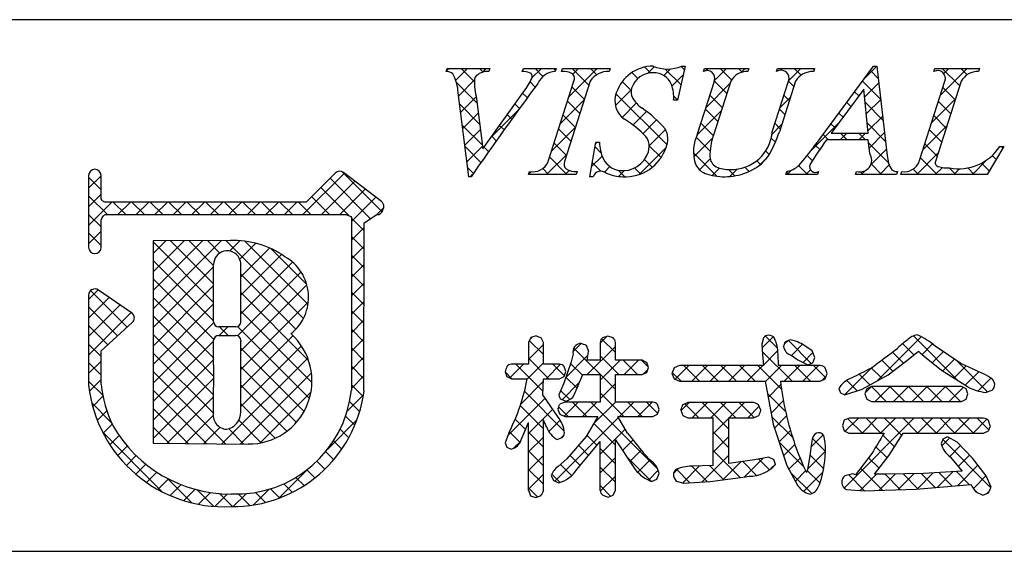
# Model space of a CAD drawing. Extents: x 290 to 570, y 1 to 193.
# Drawn here: x 487 to 510, y 1 to 14 of the extents above; entities that cross this region are included whole.
import ezdxf

# ---------------------------------------------------------------- set-up
doc = ezdxf.new("R2010")
doc.units = 0
doc.header["$MEASUREMENT"] = 0
doc.layers.add('枠文字', color=4, linetype='CONTINUOUS')
doc.layers.add('枠横ライン', color=9, linetype='CONTINUOUS')

msp = doc.modelspace()

# ---------------------------------------------------------------- linework, layer by layer
at = {"layer": '枠文字'}
for p, q in [((497.05, 12.9), (497.073, 12.973)), ((497.073, 12.973), (498.09, 12.973)), ((498.09, 12.973), (498.066, 12.9)), ((498.869, 12.9), (498.893, 12.973)), ((498.893, 12.973), (499.676, 12.973)), ((499.676, 12.973), (499.653, 12.9)), ((499.802, 12.9), (499.825, 12.973)), ((499.825, 12.973), (500.964, 12.973)), ((500.964, 12.973), (500.941, 12.9)), ((502.755, 13.026), (502.578, 12.212)), ((502.674, 13.026), (502.755, 13.026)), ((503.192, 12.9), (503.215, 12.973)), ((503.215, 12.973), (504.278, 12.973)), ((504.278, 12.973), (504.254, 12.9)), ((504.939, 12.9), (504.962, 12.973)), ((504.962, 12.973), (505.849, 12.973)), ((505.849, 12.973), (505.826, 12.9)), ((505.892, 11.184), (507.258, 13.026)), ((507.258, 13.026), (507.334, 13.026)), ((507.334, 13.026), (507.583, 10.889)), ((508.697, 12.9), (508.72, 12.973)), ((508.72, 12.973), (509.783, 12.973)), ((509.783, 12.973), (509.759, 12.9)), ((499.488, 10.748), (500.102, 12.667)), ((500.492, 12.667), (499.878, 10.748)), ((503.051, 11.409), (503.454, 12.667)), ((503.844, 12.667), (503.432, 11.383)), ((504.838, 11.463), (505.224, 12.667)), ((505.392, 12.667), (505.006, 11.463)), ((507.02, 12.476), (506.244, 11.425)), ((507.127, 11.425), (507.02, 12.476)), ((508.344, 10.748), (508.959, 12.667)), ((509.348, 12.667), (508.734, 10.748)), ((497.595, 10.389), (497.332, 12.457)), ((497.766, 12.307), (497.924, 11.057)), ((497.924, 11.057), (498.902, 12.419)), ((502.578, 12.212), (502.483, 12.212)), ((506.244, 11.425), (507.127, 11.425)), ((500.477, 10.389), (500.625, 11.211)), ((500.625, 11.211), (500.713, 11.211)), ((507.13, 11.268), (506.129, 11.268)), ((507.164, 10.943), (507.13, 11.268)), ((510.363, 11.108), (509.967, 10.443)), ((510.267, 11.108), (510.363, 11.108)), ((488.512, 10.418), (488.512, 9.788)), ((488.812, 9.862), (488.812, 10.418)), ((494.403, 10.477), (493.705, 9.785)), ((495.503, 9.796), (494.6, 10.489)), ((497.645, 10.389), (497.595, 10.389)), ((499.015, 10.443), (499.038, 10.515)), ((500.154, 10.443), (499.015, 10.443)), ((500.177, 10.515), (500.154, 10.443)), ((500.561, 10.389), (500.477, 10.389)), ((505.161, 10.443), (505.184, 10.515)), ((505.918, 10.443), (505.161, 10.443)), ((505.941, 10.515), (505.918, 10.443)), ((506.828, 10.443), (506.851, 10.515)), ((507.802, 10.443), (506.828, 10.443)), ((507.826, 10.515), (507.802, 10.443)), ((507.91, 10.443), (507.933, 10.515)), ((509.967, 10.443), (507.91, 10.443)), ((488.512, 9.788), (488.512, 9.634)), ((488.839, 9.823), (488.812, 9.862)), ((493.705, 9.785), (488.91, 9.785)), ((495.561, 9.671), (495.561, 9.676)), ((488.512, 9.634), (488.512, 8.705)), ((488.861, 9.454), (488.914, 9.484)), ((488.914, 9.484), (493.767, 9.484)), ((493.767, 9.484), (494.655, 9.484)), ((494.655, 9.484), (494.772, 9.436)), ((494.772, 9.436), (494.788, 9.412)), ((494.788, 9.412), (494.788, 9.367)), ((495.089, 9.285), (495.393, 9.485)), ((495.539, 9.586), (495.541, 9.601)), ((488.812, 8.705), (488.812, 9.36)), ((494.788, 9.367), (494.788, 5.295)), ((495.088, 5.279), (495.089, 9.285)), ((491.898, 8.865), (490.053, 8.863)), ((490.053, 8.863), (490.053, 4.028)), ((488.512, 7.561), (488.512, 5.415)), ((489.539, 7.144), (488.747, 7.685)), ((488.812, 6.231), (489.555, 6.909)), ((489.605, 7.02), (489.604, 7.03)), ((492.026, 6.808), (491.618, 6.808)), ((491.618, 6.603), (492.026, 6.603)), ((499.197, 6.594), (499.07, 6.551)), ((500.911, 6.586), (500.787, 6.544)), ((501.035, 6.544), (500.911, 6.586)), ((492.146, 6.483), (492.146, 6.455)), ((499.07, 6.551), (499.015, 6.435)), ((499.015, 6.435), (499.015, 5.916)), ((499.372, 6.435), (499.318, 6.546)), ((499.372, 5.916), (499.372, 6.435)), ((500.453, 6.221), (500.4, 6.36)), ((500.729, 6.435), (500.729, 6.009)), ((501.091, 6.009), (501.091, 6.435)), ((504.625, 6.546), (504.586, 6.392)), ((504.586, 6.392), (504.604, 6.148)), ((505.262, 6.499), (505.148, 6.453)), ((505.394, 6.467), (505.262, 6.499)), ((505.791, 6.233), (505.569, 6.387)), ((509.337, 5.934), (508.727, 6.349)), ((488.811, 5.432), (488.812, 6.231)), ((500.08, 6.163), (500.036, 5.97)), ((504.604, 6.148), (504.625, 5.884)), ((504.975, 6.159), (504.975, 6.159)), ((504.989, 5.884), (504.975, 6.159)), ((505.28, 6.133), (505.288, 6.129)), ((505.288, 6.129), (505.446, 6.02)), ((505.856, 6.076), (505.791, 6.233)), ((508.082, 6.029), (508.325, 6.226)), ((499.015, 5.916), (498.611, 5.916)), ((499.755, 5.916), (499.372, 5.916)), ((500.036, 5.97), (499.858, 5.466)), ((500.729, 6.009), (500.417, 6.009)), ((501.728, 6.009), (501.091, 6.009)), ((501.883, 5.837), (501.84, 5.954)), ((502.625, 5.884), (502.495, 5.829)), ((504.625, 5.884), (502.625, 5.884)), ((505.98, 5.884), (504.989, 5.884)), ((505.446, 6.02), (505.686, 5.902)), ((505.686, 5.902), (505.808, 5.95)), ((505.808, 5.95), (505.856, 6.076)), ((507.603, 5.663), (508.082, 6.029)), ((508.514, 6.071), (508.879, 5.775)), ((509.823, 5.711), (509.337, 5.934)), ((498.456, 5.736), (498.498, 5.619)), ((499.864, 5.626), (499.906, 5.74)), ((499.906, 5.74), (499.866, 5.862)), ((500.11, 5.187), (500.313, 5.667)), ((500.313, 5.667), (500.729, 5.667)), ((500.729, 5.667), (500.729, 5.01)), ((501.091, 5.667), (501.728, 5.667)), ((501.091, 5.01), (501.091, 5.667)), ((501.728, 5.667), (501.842, 5.718)), ((501.842, 5.718), (501.883, 5.837)), ((502.495, 5.829), (502.441, 5.698)), ((502.441, 5.698), (502.495, 5.565)), ((506.099, 5.568), (506.146, 5.698)), ((506.146, 5.698), (506.101, 5.826)), ((506.983, 5.321), (507.603, 5.663)), ((508.879, 5.775), (509.495, 5.382)), ((498.498, 5.619), (498.611, 5.57)), ((498.611, 5.57), (498.988, 5.57)), ((499.36, 5.185), (499.371, 5.57)), ((499.371, 5.57), (499.755, 5.57)), ((499.858, 5.466), (499.741, 5.187)), ((499.755, 5.57), (499.864, 5.626)), ((502.495, 5.565), (502.625, 5.51)), ((502.625, 5.51), (504.667, 5.51)), ((504.667, 5.51), (504.856, 4.483)), ((505.033, 5.51), (505.98, 5.51)), ((505.98, 5.51), (506.099, 5.568)), ((499.728, 4.651), (499.36, 5.185)), ((506.426, 5.338), (506.466, 5.232)), ((506.466, 5.232), (506.566, 5.182)), ((506.566, 5.182), (506.983, 5.321)), ((507.093, 5.33), (507.045, 5.209)), ((507.045, 5.209), (507.091, 5.083)), ((507.207, 5.385), (507.093, 5.33)), ((509.352, 5.385), (507.207, 5.385)), ((509.465, 5.329), (509.352, 5.385)), ((509.51, 5.209), (509.465, 5.329)), ((509.466, 5.084), (509.51, 5.209)), ((509.929, 5.242), (510.086, 5.294)), ((499.88, 5.01), (499.763, 4.959)), ((499.797, 5.078), (499.911, 5.035)), ((500.729, 5.01), (499.88, 5.01)), ((501.987, 5.01), (501.091, 5.01)), ((502.138, 4.835), (502.094, 4.953)), ((502.823, 5.005), (502.702, 4.95)), ((504.39, 5.005), (502.823, 5.005)), ((504.56, 4.823), (504.512, 4.949)), ((507.091, 5.083), (507.207, 5.027)), ((507.207, 5.027), (509.352, 5.027)), ((509.352, 5.027), (509.466, 5.084)), ((499.719, 4.839), (499.766, 4.72)), ((499.766, 4.72), (499.88, 4.668)), ((501.987, 4.668), (502.097, 4.72)), ((502.097, 4.72), (502.138, 4.835)), ((502.654, 4.823), (502.701, 4.694)), ((498.845, 4.109), (499.015, 4.523)), ((499.88, 4.668), (500.671, 4.668)), ((500.671, 4.668), (500.39, 4.192)), ((501.15, 4.668), (501.987, 4.668)), ((501.377, 4.274), (501.15, 4.668)), ((502.701, 4.694), (502.823, 4.639)), ((502.823, 4.639), (503.426, 4.639)), ((503.803, 4.639), (504.39, 4.639)), ((504.39, 4.639), (504.513, 4.694)), ((504.856, 4.483), (505.183, 3.501)), ((506.556, 4.579), (506.51, 4.456)), ((506.672, 4.627), (506.556, 4.579)), ((509.881, 4.627), (506.672, 4.627)), ((510.039, 4.447), (509.998, 4.572)), ((498.554, 4.292), (498.456, 4.041)), ((506.51, 4.456), (506.553, 4.329)), ((506.553, 4.329), (506.668, 4.273)), ((506.668, 4.273), (507.509, 4.273)), ((507.631, 3.748), (507.96, 4.273)), ((507.96, 4.273), (509.881, 4.273)), ((509.881, 4.273), (509.998, 4.325)), ((490.053, 4.028), (492.319, 4.012)), ((498.456, 4.041), (498.498, 3.935)), ((499.699, 4.12), (499.821, 4.165)), ((500.39, 4.192), (499.929, 3.657)), ((500.166, 3.394), (500.729, 4.072)), ((501.091, 4.11), (501.566, 3.404)), ((506.103, 4.045), (506.07, 4.211)), ((508.911, 4.129), (508.87, 4.016)), ((509.021, 4.18), (508.911, 4.129)), ((509.254, 4.054), (509.021, 4.18)), ((509.615, 3.673), (509.254, 4.054)), ((498.498, 3.935), (498.603, 3.889)), ((505.742, 3.784), (505.675, 3.398)), ((505.765, 3.979), (505.742, 3.784)), ((507.217, 3.788), (506.823, 3.274)), ((499.929, 3.657), (499.724, 3.477)), ((504.409, 3.634), (503.803, 3.545)), ((504.756, 3.696), (504.409, 3.634)), ((504.916, 3.526), (504.873, 3.645)), ((507.275, 3.291), (507.631, 3.748)), ((509.085, 3.706), (509.37, 3.363)), ((509.946, 3.253), (509.615, 3.673)), ((502.084, 3.176), (502.134, 3.309)), ((503.426, 3.503), (502.911, 3.481)), ((505.183, 3.501), (505.45, 3.017)), ((506.762, 3.297), (506.57, 3.251)), ((506.823, 3.274), (506.762, 3.297)), ((508.449, 3.309), (507.554, 3.289)), ((509.37, 3.363), (508.449, 3.309)), ((499.556, 3.262), (499.614, 3.141)), ((499.614, 3.141), (499.744, 3.087)), ((501.956, 3.119), (502.084, 3.176)), ((502.545, 3.129), (502.725, 3.079)), ((502.725, 3.079), (503.357, 3.119)), ((503.357, 3.119), (504.196, 3.228)), ((504.196, 3.228), (504.282, 3.242)), ((507.554, 3.289), (507.36, 3.29)), ((510.065, 2.983), (509.946, 3.253)), ((499.015, 2.907), (499.061, 2.779)), ((501.036, 2.793), (501.091, 2.907)), ((506.613, 2.926), (507.032, 2.894)), ((507.032, 2.894), (508.275, 2.934)), ((508.275, 2.934), (509.575, 3.049)), ((509.697, 2.868), (509.866, 2.789)), ((509.866, 2.789), (510.003, 2.845)), ((499.061, 2.779), (499.189, 2.735)), ((499.189, 2.735), (499.321, 2.782)), ((500.793, 2.792), (500.915, 2.747)), ((500.915, 2.747), (501.036, 2.793))]:
    msp.add_line(p, q, dxfattribs=at)
at = {"layer": '枠文字', "linetype": 'Continuous'}
for p, q in [((497.052, 12.907), (497.118, 12.973)), ((497.278, 12.691), (497.56, 12.973)), ((497.725, 12.652), (497.405, 12.973)), ((497.933, 12.886), (497.847, 12.973)), ((497.907, 12.878), (498.002, 12.973)), ((499.099, 12.744), (499.328, 12.973)), ((499.362, 12.783), (499.173, 12.973)), ((499.661, 12.926), (499.614, 12.973)), ((499.986, 12.306), (500.653, 12.973)), ((500.46, 12.569), (500.056, 12.973)), ((500.073, 12.834), (500.211, 12.973)), ((500.649, 12.822), (500.498, 12.973)), ((500.958, 12.955), (500.94, 12.973)), ((501.931, 12.866), (501.792, 13.005)), ((501.859, 12.853), (502.022, 13.015)), ((502.251, 12.802), (502.408, 12.96)), ((502.658, 12.581), (502.281, 12.958)), ((502.737, 12.944), (502.66, 13.02)), ((503.253, 12.92), (503.305, 12.973)), ((503.459, 12.685), (503.747, 12.973)), ((503.864, 12.701), (503.592, 12.973)), ((504.122, 12.885), (504.034, 12.973)), ((504.092, 12.876), (504.189, 12.973)), ((504.973, 12.917), (504.951, 12.939)), ((505.03, 12.93), (505.073, 12.973)), ((505.23, 12.688), (505.515, 12.973)), ((505.524, 12.808), (505.36, 12.973)), ((505.838, 12.937), (505.802, 12.973)), ((507.033, 12.724), (507.334, 13.024)), ((508.852, 12.332), (509.492, 12.973)), ((509.312, 12.556), (508.895, 12.973)), ((508.93, 12.853), (509.05, 12.973)), ((509.488, 12.821), (509.337, 12.973)), ((509.782, 12.97), (509.779, 12.973)), ((497.349, 12.32), (497.728, 12.699)), ((501.627, 12.728), (501.482, 12.873)), ((502.442, 12.552), (502.71, 12.82)), ((503.213, 12.91), (503.199, 12.923)), ((507.368, 12.732), (507.18, 12.921)), ((497.786, 12.15), (497.295, 12.64)), ((499.176, 12.527), (499.053, 12.651)), ((500.353, 12.234), (500.058, 12.529)), ((501.091, 12.085), (501.468, 12.461)), ((501.466, 12.447), (501.254, 12.659)), ((503.252, 12.035), (503.825, 12.609)), ((503.75, 12.373), (503.454, 12.669)), ((505.351, 12.539), (505.224, 12.667)), ((507.427, 12.232), (506.991, 12.667)), ((507.039, 12.287), (507.38, 12.629)), ((509.205, 12.221), (508.91, 12.516)), ((497.399, 11.928), (497.767, 12.296)), ((498.989, 12.273), (498.877, 12.384)), ((499.778, 11.656), (500.352, 12.229)), ((502.324, 11.147), (501.105, 12.366)), ((502.579, 12.218), (502.485, 12.312)), ((502.545, 12.212), (502.587, 12.255)), ((503.642, 12.038), (503.347, 12.334)), ((505.022, 12.038), (505.27, 12.286)), ((505.244, 12.205), (505.117, 12.332)), ((506.901, 12.315), (506.803, 12.413)), ((507.08, 11.886), (507.426, 12.233)), ((508.643, 11.682), (509.216, 12.254)), ((497.85, 11.644), (497.375, 12.118)), ((498.802, 12.017), (498.692, 12.127)), ((500.246, 11.899), (499.951, 12.194)), ((501.253, 11.804), (501.591, 12.143)), ((503.535, 11.704), (503.24, 11.999)), ((505.136, 11.87), (505.009, 11.997)), ((506.713, 12.061), (506.615, 12.159)), ((507.485, 11.731), (507.052, 12.165)), ((509.098, 11.886), (508.803, 12.181)), ((497.449, 11.536), (497.817, 11.904)), ((498.102, 11.305), (498.772, 11.975)), ((498.617, 11.761), (498.508, 11.87)), ((500.139, 11.564), (499.844, 11.86)), ((501.514, 11.624), (501.836, 11.946)), ((503.037, 11.379), (503.617, 11.958)), ((506.526, 11.807), (506.427, 11.905)), ((507.121, 11.485), (507.473, 11.837)), ((508.991, 11.551), (508.696, 11.846)), ((497.914, 11.138), (497.439, 11.612)), ((498.432, 11.504), (498.323, 11.613)), ((499.57, 11.006), (500.144, 11.579)), ((500.032, 11.229), (499.737, 11.525)), ((501.751, 11.419), (502.075, 11.742)), ((503.428, 11.369), (503.133, 11.664)), ((504.832, 11.406), (505.061, 11.635)), ((505.029, 11.535), (504.902, 11.663)), ((505.765, 11.013), (506.433, 11.681)), ((506.338, 11.552), (506.239, 11.652)), ((507.543, 11.231), (507.102, 11.672)), ((508.435, 11.031), (509.008, 11.604)), ((497.499, 11.144), (497.867, 11.512)), ((498.248, 11.246), (498.138, 11.355)), ((501.901, 11.126), (502.291, 11.516)), ((502.964, 10.864), (503.41, 11.309)), ((503.354, 11.001), (503.02, 11.335)), ((504.912, 11.21), (504.813, 11.309)), ((506.18, 11.268), (506.051, 11.398)), ((506.462, 11.268), (506.619, 11.425)), ((506.622, 11.268), (506.465, 11.425)), ((506.904, 11.268), (507.061, 11.425)), ((507.064, 11.268), (506.907, 11.425)), ((507.15, 11.073), (507.519, 11.441)), ((508.884, 11.216), (508.589, 11.511)), ((497.882, 10.728), (497.504, 11.106)), ((497.549, 10.752), (497.916, 11.119)), ((498.064, 10.987), (497.953, 11.098)), ((499.925, 10.895), (499.629, 11.19)), ((500.751, 10.952), (500.605, 11.098)), ((500.617, 11.169), (500.659, 11.211)), ((501.659, 10.442), (502.301, 11.085)), ((502.183, 10.846), (501.901, 11.128)), ((505.97, 11.037), (505.863, 11.144)), ((507.615, 10.718), (507.138, 11.195)), ((508.777, 10.882), (508.481, 11.177)), ((510.241, 11.07), (510.279, 11.108)), ((510.346, 11.08), (510.318, 11.108)), ((499.449, 10.443), (499.936, 10.929)), ((499.935, 10.443), (499.522, 10.855)), ((500.52, 10.63), (500.774, 10.883)), ((503.512, 10.401), (502.957, 10.956)), ((504.524, 10.656), (504.724, 10.856)), ((504.764, 10.917), (504.68, 11.001)), ((505.794, 10.771), (505.671, 10.893)), ((507.183, 10.663), (507.565, 11.045)), ((508.288, 10.443), (508.8, 10.955)), ((508.774, 10.443), (508.374, 10.842)), ((510.181, 10.803), (510.089, 10.895)), ((497.7, 10.468), (497.568, 10.599)), ((499.493, 10.443), (499.355, 10.581)), ((500.74, 10.522), (500.537, 10.724)), ((500.833, 10.5), (500.962, 10.629)), ((501.691, 10.454), (501.548, 10.597)), ((501.972, 10.615), (501.788, 10.799)), ((503.098, 10.556), (503.356, 10.814)), ((503.403, 10.419), (503.578, 10.594)), ((504.284, 10.513), (504.183, 10.614)), ((504.556, 10.682), (504.468, 10.771)), ((505.68, 10.443), (505.467, 10.655)), ((507.448, 10.443), (507.196, 10.694)), ((507.404, 10.443), (507.632, 10.67)), ((508.73, 10.443), (508.898, 10.61)), ((509.216, 10.443), (509.06, 10.598)), ((509.658, 10.443), (509.503, 10.597)), ((509.614, 10.443), (509.964, 10.792)), ((510.016, 10.526), (509.831, 10.711)), ((488.512, 10.112), (488.812, 10.412)), ((488.812, 10.075), (488.512, 10.375)), ((493.629, 9.484), (494.619, 10.474)), ((495.245, 9.387), (494.279, 10.353)), ((495.522, 9.552), (494.565, 10.509)), ((497.628, 10.389), (497.683, 10.445)), ((499.019, 10.454), (499.074, 10.509)), ((499.051, 10.443), (499.024, 10.47)), ((499.891, 10.443), (499.987, 10.538)), ((501.316, 10.387), (501.16, 10.543)), ((501.169, 10.395), (501.309, 10.535)), ((503.945, 10.41), (503.795, 10.56)), ((503.82, 10.394), (503.995, 10.569)), ((505.238, 10.443), (505.18, 10.501)), ((505.194, 10.443), (505.3, 10.548)), ((505.636, 10.443), (505.748, 10.554)), ((507.006, 10.443), (506.944, 10.505)), ((506.962, 10.443), (507.052, 10.533)), ((507.824, 10.509), (507.818, 10.515)), ((508.332, 10.443), (508.203, 10.572)), ((509.172, 10.443), (509.307, 10.578)), ((494.741, 9.449), (494.057, 10.133)), ((494.071, 9.484), (494.869, 10.282)), ((488.512, 9.67), (488.812, 9.97)), ((488.961, 9.484), (488.512, 9.933)), ((494.264, 9.484), (493.835, 9.913)), ((494.513, 9.484), (495.119, 10.09)), ((494.788, 9.317), (495.369, 9.898)), ((488.512, 9.228), (489.069, 9.785)), ((489.403, 9.484), (489.102, 9.785)), ((489.21, 9.484), (489.511, 9.785)), ((489.845, 9.484), (489.544, 9.785)), ((489.652, 9.484), (489.953, 9.785)), ((490.287, 9.484), (489.986, 9.785)), ((490.094, 9.484), (490.395, 9.785)), ((490.729, 9.484), (490.428, 9.785)), ((490.536, 9.484), (490.837, 9.785)), ((491.171, 9.484), (490.87, 9.785)), ((490.978, 9.484), (491.278, 9.785)), ((491.612, 9.484), (491.312, 9.785)), ((491.42, 9.484), (491.72, 9.785)), ((492.054, 9.484), (491.754, 9.785)), ((491.862, 9.484), (492.162, 9.785)), ((492.496, 9.484), (492.196, 9.785)), ((492.304, 9.484), (492.604, 9.785)), ((492.938, 9.484), (492.638, 9.785)), ((492.746, 9.484), (493.046, 9.785)), ((493.38, 9.484), (493.08, 9.785)), ((493.187, 9.484), (493.488, 9.785)), ((493.822, 9.484), (493.521, 9.785)), ((495.398, 9.485), (495.558, 9.645)), ((488.812, 9.191), (488.512, 9.491)), ((495.089, 9.101), (494.788, 9.402)), ((494.788, 8.875), (495.089, 9.176)), ((488.512, 8.786), (488.812, 9.086)), ((488.812, 8.749), (488.512, 9.049)), ((495.089, 8.659), (494.788, 8.96)), ((490.053, 7.234), (491.684, 8.865)), ((490.053, 8.117), (490.799, 8.864)), ((490.053, 7.676), (491.242, 8.864)), ((490.053, 8.559), (490.357, 8.863)), ((491.498, 7.389), (490.053, 8.834)), ((491.498, 7.831), (490.466, 8.863)), ((491.497, 8.273), (490.907, 8.864)), ((491.645, 8.568), (491.348, 8.864)), ((493.646, 7.009), (491.79, 8.865)), ((491.877, 8.615), (492.124, 8.862)), ((492.122, 8.418), (492.505, 8.802)), ((493.753, 7.344), (492.246, 8.851)), ((494.788, 8.433), (495.089, 8.734)), ((488.751, 8.584), (488.784, 8.616)), ((492.146, 8.001), (492.834, 8.688)), ((492.146, 7.559), (493.121, 8.534)), ((493.723, 7.816), (492.863, 8.675)), ((495.089, 8.218), (494.788, 8.518)), ((491.497, 6.948), (490.053, 8.392)), ((490.053, 6.792), (491.497, 8.236)), ((492.146, 7.116), (493.382, 8.352)), ((494.788, 7.991), (495.089, 8.292)), ((492.067, 6.596), (493.587, 8.116)), ((493.464, 6.749), (492.146, 8.067)), ((495.089, 7.776), (494.788, 8.076)), ((491.5, 6.503), (490.053, 7.95)), ((490.053, 6.35), (491.498, 7.795)), ((492.146, 6.233), (493.724, 7.811)), ((494.788, 7.549), (495.089, 7.85)), ((488.512, 7.46), (488.741, 7.689)), ((489.435, 6.8), (488.562, 7.674)), ((493.765, 6.006), (492.146, 7.625)), ((495.089, 7.334), (494.788, 7.634)), ((488.512, 7.018), (489.004, 7.51)), ((488.512, 6.576), (489.266, 7.331)), ((491.499, 6.062), (490.053, 7.508)), ((490.053, 5.908), (491.498, 7.353)), ((492.146, 5.791), (493.76, 7.405)), ((494.788, 7.107), (495.089, 7.408)), ((489.204, 6.589), (488.512, 7.281)), ((488.512, 6.135), (489.529, 7.151)), ((489.586, 7.091), (489.52, 7.157)), ((491.499, 5.62), (490.053, 7.066)), ((493.846, 5.483), (492.146, 7.183)), ((495.088, 6.892), (494.788, 7.193)), ((488.973, 6.378), (488.512, 6.839)), ((490.053, 5.466), (491.499, 6.912)), ((494.788, 6.665), (495.088, 6.966)), ((491.499, 5.178), (490.053, 6.624)), ((491.632, 6.603), (491.837, 6.808)), ((491.842, 6.603), (491.637, 6.808)), ((493.787, 5.1), (492.07, 6.817)), ((492.146, 5.349), (493.392, 6.595)), ((495.088, 6.45), (494.788, 6.751)), ((504.963, 6.298), (504.674, 6.588)), ((509.274, 5.523), (508.206, 6.591)), ((488.812, 6.098), (488.512, 6.397)), ((490.053, 5.024), (491.498, 6.469)), ((492.145, 4.907), (493.593, 6.354)), ((494.788, 6.223), (495.088, 6.524)), ((499.015, 6.031), (499.372, 6.388)), ((499.372, 6.144), (499.036, 6.48)), ((499.049, 6.507), (499.105, 6.563)), ((500.075, 6.207), (500.277, 6.409)), ((500.729, 6.419), (500.888, 6.579)), ((501.091, 6.193), (500.762, 6.522)), ((504.592, 6.305), (504.859, 6.571)), ((505.129, 6.4), (505.205, 6.476)), ((505.769, 5.935), (505.221, 6.482)), ((505.295, 6.124), (505.562, 6.39)), ((507.342, 5.519), (508.393, 6.57)), ((508.217, 6.138), (507.949, 6.406)), ((508.413, 6.148), (508.664, 6.399)), ((491.491, 4.744), (490.053, 6.182)), ((493.657, 4.788), (492.145, 6.3)), ((495.088, 6.008), (494.788, 6.309)), ((499.903, 5.593), (500.437, 6.128)), ((501.091, 5.309), (500.098, 6.302)), ((500.418, 5.667), (501.091, 6.339)), ((501.175, 5.667), (500.729, 6.113)), ((505.31, 5.51), (504.599, 6.221)), ((504.624, 5.895), (504.97, 6.241)), ((505.571, 5.958), (505.807, 6.194)), ((507.97, 5.943), (507.707, 6.206)), ((508.66, 5.953), (508.923, 6.216)), ((488.512, 5.693), (488.812, 5.992)), ((488.811, 5.656), (488.512, 5.956)), ((490.053, 4.582), (491.499, 6.028)), ((491.697, 4.016), (493.744, 6.063)), ((494.788, 5.781), (495.088, 6.082)), ((498.571, 5.587), (498.9, 5.916)), ((499.362, 5.27), (498.716, 5.916)), ((498.985, 5.559), (499.372, 5.946)), ((499.504, 5.57), (499.015, 6.059)), ((499.438, 5.57), (499.782, 5.914)), ((499.871, 5.645), (499.6, 5.916)), ((500.307, 5.651), (500.023, 5.935)), ((500.729, 5.535), (501.203, 6.009)), ((501.617, 5.667), (501.275, 6.009)), ((501.302, 5.667), (501.644, 6.009)), ((501.88, 5.846), (501.717, 6.009)), ((502.517, 5.556), (502.846, 5.884)), ((503.1, 5.51), (502.726, 5.884)), ((502.913, 5.51), (503.287, 5.884)), ((503.542, 5.51), (503.168, 5.884)), ((503.355, 5.51), (503.729, 5.884)), ((503.984, 5.51), (503.61, 5.884)), ((503.797, 5.51), (504.171, 5.884)), ((504.426, 5.51), (504.052, 5.884)), ((504.239, 5.51), (504.613, 5.884)), ((505.058, 5.319), (504.493, 5.884)), ((504.669, 5.498), (505.055, 5.884)), ((505.123, 5.51), (505.497, 5.884)), ((505.752, 5.51), (505.377, 5.884)), ((505.565, 5.51), (505.939, 5.884)), ((506.109, 5.595), (505.819, 5.884)), ((507.719, 5.752), (507.455, 6.016)), ((508.907, 5.758), (509.186, 6.037)), ((509.98, 5.259), (509.236, 6.003)), ((491.778, 4.016), (490.053, 5.74)), ((492.136, 4.013), (493.834, 5.711)), ((493.475, 4.528), (492.146, 5.857)), ((495.088, 5.567), (494.788, 5.867)), ((498.62, 5.57), (498.457, 5.733)), ((501.758, 5.68), (501.866, 5.789)), ((502.658, 5.51), (502.449, 5.718)), ((506.564, 5.183), (507.225, 5.844)), ((507.165, 5.422), (506.91, 5.677)), ((507.45, 5.579), (507.202, 5.827)), ((509.176, 5.585), (509.466, 5.875)), ((509.446, 5.413), (509.769, 5.736)), ((488.85, 5.175), (488.512, 5.514)), ((488.531, 5.27), (488.811, 5.55)), ((490.053, 4.14), (491.499, 5.586)), ((493.246, 4.315), (492.146, 5.415)), ((494.788, 5.339), (495.088, 5.64)), ((495.068, 5.145), (494.788, 5.425)), ((498.833, 4.965), (499.369, 5.501)), ((499.821, 5.069), (500.236, 5.484)), ((500.175, 5.341), (499.908, 5.608)), ((500.729, 5.093), (501.091, 5.455)), ((504.738, 5.125), (505.043, 5.43)), ((506.032, 5.535), (506.118, 5.621)), ((506.864, 5.281), (506.616, 5.529)), ((509.752, 5.277), (510.061, 5.587)), ((491.333, 4.019), (490.053, 5.298)), ((492.598, 4.034), (493.824, 5.259)), ((494.689, 4.798), (495.075, 5.184)), ((499.869, 4.321), (498.921, 5.269)), ((500.004, 5.07), (499.784, 5.29)), ((501.29, 4.668), (500.729, 5.229)), ((505.157, 4.778), (504.721, 5.214)), ((506.476, 5.227), (506.463, 5.24)), ((507.053, 5.23), (507.208, 5.385)), ((507.56, 5.027), (507.204, 5.383)), ((507.292, 5.027), (507.65, 5.385)), ((508.002, 5.027), (507.644, 5.385)), ((507.734, 5.027), (508.092, 5.385)), ((508.444, 5.027), (508.086, 5.385)), ((508.176, 5.027), (508.534, 5.385)), ((508.886, 5.027), (508.528, 5.385)), ((508.618, 5.027), (508.976, 5.385)), ((509.328, 5.027), (508.97, 5.385)), ((509.059, 5.027), (509.396, 5.363)), ((489.055, 4.528), (488.586, 4.998)), ((488.61, 4.906), (488.855, 5.152)), ((490.381, 4.026), (491.499, 5.144)), ((492.97, 4.149), (492.145, 4.974)), ((494.985, 4.786), (494.746, 5.025)), ((498.523, 4.213), (499.415, 5.105)), ((499.867, 4.673), (500.203, 5.01)), ((500.407, 4.668), (500.064, 5.01)), ((500.303, 4.668), (500.645, 5.01)), ((502.102, 3.414), (500.506, 5.01)), ((500.564, 4.486), (501.091, 5.013)), ((501.187, 4.668), (501.529, 5.01)), ((501.732, 4.668), (501.39, 5.01)), ((501.629, 4.668), (501.971, 5.01)), ((502.103, 4.738), (501.832, 5.01)), ((502.658, 4.812), (502.851, 5.005)), ((503.087, 4.639), (502.753, 4.973)), ((502.927, 4.639), (503.293, 5.005)), ((503.803, 4.364), (503.162, 5.005)), ((503.369, 4.639), (503.735, 5.005)), ((503.97, 4.639), (503.604, 5.005)), ((503.811, 4.639), (504.177, 5.005)), ((504.405, 4.646), (504.046, 5.005)), ((504.807, 4.751), (505.103, 5.047)), ((488.721, 4.576), (488.948, 4.803)), ((490.887, 4.022), (490.053, 4.856)), ((499.373, 4.376), (498.82, 4.928)), ((499.016, 4.264), (499.595, 4.843)), ((499.965, 4.668), (499.739, 4.893)), ((504.252, 4.639), (504.526, 4.913)), ((488.859, 4.272), (489.074, 4.487)), ((490.819, 4.023), (491.488, 4.691)), ((492.636, 4.041), (492.098, 4.579)), ((494.224, 3.892), (494.918, 4.585)), ((494.868, 4.46), (494.65, 4.679)), ((498.947, 4.359), (498.699, 4.607)), ((499.502, 4.308), (499.775, 4.581)), ((499.647, 3.127), (501.164, 4.644)), ((501.091, 3.983), (500.573, 4.501)), ((503.427, 4.256), (503.803, 4.632)), ((505.32, 4.173), (504.821, 4.672)), ((504.887, 4.39), (505.179, 4.682)), ((506.552, 2.961), (508.218, 4.627)), ((506.58, 4.316), (506.892, 4.627)), ((506.988, 4.273), (506.645, 4.616)), ((506.98, 4.273), (507.334, 4.627)), ((507.43, 4.273), (507.076, 4.627)), ((507.422, 4.273), (507.776, 4.627)), ((507.926, 4.219), (507.518, 4.627)), ((508.314, 4.273), (507.96, 4.627)), ((508.306, 4.273), (508.659, 4.627)), ((508.756, 4.273), (508.402, 4.627)), ((508.748, 4.273), (509.101, 4.627)), ((509.198, 4.273), (508.844, 4.627)), ((509.19, 4.273), (509.543, 4.627)), ((509.639, 4.273), (509.286, 4.627)), ((509.632, 4.273), (509.962, 4.604)), ((510.006, 4.349), (509.728, 4.627)), ((490.269, 2.872), (488.849, 4.293)), ((490.442, 4.025), (490.053, 4.415)), ((491.258, 4.019), (491.651, 4.412)), ((492.223, 4.012), (491.858, 4.377)), ((494.725, 4.162), (494.52, 4.367)), ((498.816, 4.048), (498.56, 4.305)), ((499.373, 3.933), (499.016, 4.291)), ((500.729, 3.768), (501.325, 4.364)), ((503.803, 3.922), (503.427, 4.299)), ((504.997, 4.058), (505.272, 4.333)), ((505.76, 3.937), (506.055, 4.232)), ((489.022, 3.993), (489.242, 4.213)), ((494.556, 3.889), (494.361, 4.084)), ((498.661, 3.909), (498.833, 4.081)), ((499.016, 3.822), (499.373, 4.179)), ((499.789, 4.153), (499.867, 4.231)), ((500.652, 3.98), (500.409, 4.224)), ((501.261, 3.858), (501.511, 4.107)), ((503.427, 3.814), (503.803, 4.19)), ((505.595, 3.456), (504.999, 4.052)), ((505.108, 3.727), (505.378, 3.997)), ((506.106, 3.83), (505.796, 4.14)), ((507.756, 3.947), (507.479, 4.224)), ((508.885, 3.969), (509.07, 4.154)), ((510.059, 2.97), (508.908, 4.121)), ((489.208, 3.737), (489.434, 3.963)), ((494.365, 3.638), (494.174, 3.829)), ((499.373, 3.491), (499.016, 3.848)), ((500.452, 3.738), (500.209, 3.982)), ((501.091, 3.541), (500.729, 3.903)), ((501.439, 3.593), (501.707, 3.862)), ((504.072, 3.212), (503.427, 3.857)), ((505.678, 3.413), (506.106, 3.841)), ((507.579, 3.682), (507.313, 3.948)), ((509.073, 3.715), (509.331, 3.973)), ((489.416, 3.502), (489.647, 3.734)), ((489.644, 3.289), (489.882, 3.527)), ((494.151, 3.41), (493.962, 3.599)), ((499.016, 3.38), (499.373, 3.737)), ((500.251, 3.497), (500.004, 3.744)), ((500.73, 3.326), (501.091, 3.688)), ((501.955, 3.12), (501.352, 3.722)), ((501.624, 3.337), (501.917, 3.63)), ((503.161, 3.106), (503.803, 3.748)), ((503.655, 3.157), (504.083, 3.586)), ((504.462, 3.263), (504.132, 3.593)), ((504.163, 3.224), (504.608, 3.669)), ((504.769, 3.398), (504.515, 3.653)), ((504.806, 3.425), (504.914, 3.533)), ((505.233, 3.41), (505.501, 3.678)), ((506.064, 3.429), (505.737, 3.756)), ((507.386, 3.433), (507.136, 3.683)), ((509.276, 3.476), (509.546, 3.746)), ((489.894, 3.097), (490.139, 3.342)), ((493.048, 2.715), (493.728, 3.396)), ((493.916, 3.204), (493.725, 3.394)), ((499.015, 2.938), (499.373, 3.295)), ((499.372, 3.05), (499.016, 3.407)), ((499.769, 3.095), (499.571, 3.294)), ((500.047, 3.259), (499.78, 3.526)), ((501.091, 3.099), (500.73, 3.461)), ((501.88, 3.151), (502.114, 3.384)), ((502.479, 3.308), (502.6, 3.429)), ((502.87, 3.088), (502.549, 3.409)), ((502.699, 3.086), (503.103, 3.489)), ((503.286, 3.114), (502.919, 3.481)), ((503.681, 3.161), (503.342, 3.5)), ((505.778, 2.832), (505.274, 3.335)), ((505.39, 3.125), (505.634, 3.369)), ((505.589, 2.883), (506.047, 3.34)), ((505.977, 3.075), (505.669, 3.382)), ((507.469, 2.908), (506.945, 3.433)), ((507.38, 2.905), (507.769, 3.294)), ((507.836, 2.92), (508.221, 3.304)), ((508.323, 2.938), (507.963, 3.298)), ((508.294, 2.936), (508.681, 3.323)), ((508.729, 2.974), (508.395, 3.308)), ((508.779, 2.979), (509.15, 3.35)), ((509.135, 3.01), (508.815, 3.331)), ((509.541, 3.046), (509.232, 3.355)), ((509.264, 3.022), (509.747, 3.505)), ((490.166, 2.927), (490.419, 3.18)), ((490.974, 2.609), (490.387, 3.196)), ((493.377, 2.859), (493.173, 3.062)), ((493.658, 3.019), (493.463, 3.214)), ((500.731, 2.886), (501.091, 3.246)), ((507.041, 2.895), (506.662, 3.273)), ((506.934, 2.902), (507.323, 3.291)), ((507.897, 2.922), (507.53, 3.289)), ((509.639, 2.954), (509.942, 3.258)), ((490.462, 2.781), (490.723, 3.042)), ((490.785, 2.662), (491.055, 2.933)), ((491.501, 2.524), (491.107, 2.919)), ((491.138, 2.573), (491.42, 2.856)), ((491.949, 2.518), (491.637, 2.83)), ((491.967, 2.518), (492.276, 2.827)), ((492.449, 2.558), (492.822, 2.931)), ((492.734, 2.617), (492.496, 2.856)), ((493.07, 2.724), (492.853, 2.941)), ((499.231, 2.75), (499.015, 2.965)), ((500.978, 2.771), (500.729, 3.019)), ((509.739, 2.849), (509.651, 2.936)), ((509.949, 2.822), (510.03, 2.903)), ((491.529, 2.522), (491.827, 2.82)), ((492.364, 2.546), (492.092, 2.817)), ((499.291, 2.772), (499.335, 2.815))]:
    msp.add_line(p, q, dxfattribs=at)
at = {"layer": '枠文字'}
for centre, radius, start, end in [((501.992, 12.101), 0.925, 89.936, 161.953), ((502.334, 13.818), 0.861, 246.72, 293.28), ((497.059, 12.678), 0.222, 47.09, 92.33), ((496.367, 12.362), 0.969, 5.611, 29.587), ((498.813, 12.607), 1.089, 171.986, 195.962), ((498.041, 12.499), 0.402, 86.374, 139.707), ((498.882, 12.435), 0.465, 69.69, 91.624), ((497.508, 13.488), 1.757, 322.513, 334.648), ((499.004, 12.778), 0.101, 335.14, 66.854), ((499.667, 12.444), 0.456, 91.766, 156.666), ((499.847, 12.477), 0.425, 58.833, 96.087), ((499.96, 12.729), 0.155, 336.347, 46.285), ((500.923, 12.386), 0.515, 87.914, 146.855), ((501.993, 12.325), 0.545, 89.57, 160.964), ((502.015, 12.425), 0.445, 21.738, 92.301), ((503.28, 12.736), 0.186, 338.287, 118.409), ((504.238, 12.45), 0.45, 87.955, 151.161), ((505.043, 12.737), 0.194, 338.853, 122.621), ((505.809, 12.411), 0.489, 88.014, 148.452), ((508.785, 12.736), 0.186, 338.287, 118.409), ((509.743, 12.45), 0.45, 87.955, 151.161), ((578.296, -45.742), 98.261, 143.559, 145.164), ((501.762, 12.408), 0.299, 161.545, 207.886), ((501.609, 12.279), 0.876, 355.62, 20.729), ((501.615, 12.2), 0.536, 159.516, 235.449), ((502.145, 12.654), 0.754, 210.83, 236.618), ((499.729, 9.23), 3.437, 42.033, 54.397), ((500.251, 9.929), 2.114, 42.078, 59.918), ((501.825, 11.289), 0.518, 337.25, 27.971), ((501.52, 11.111), 0.381, 358.266, 37.971), ((503.953, 10.986), 0.997, 154.881, 195.919), ((505.049, 10.852), 1.702, 161.834, 179.446), ((503.862, 11.539), 0.979, 268.139, 355.542), ((502.468, 12.26), 2.66, 328.836, 342.57), ((501.667, 11.218), 0.954, 180.426, 204.629), ((501.327, 11.416), 1.029, 266.908, 341.404), ((501.274, 11.164), 0.63, 271.276, 354.102), ((500.096, 15.362), 7.145, 319.401, 324.214), ((520.743, 1.059), 17.827, 145.064, 147.356), ((509.289, 11.745), 1.167, 259.088, 326.935), ((501.26, 11.046), 0.512, 206.102, 273.109), ((503.645, 10.884), 0.298, 183.044, 239.62), ((503.822, 11.558), 1.143, 290.606, 323.832), ((506.929, 10.787), 0.282, 254.077, 33.583), ((508.309, 10.937), 0.728, 183.735, 211.784), ((499.123, 10.902), 0.396, 257.685, 337.084), ((500.02, 10.686), 0.156, 156.569, 226.09), ((503.397, 10.865), 0.43, 200.7, 247.92), ((503.793, 11.251), 0.691, 244.38, 273.106), ((505.091, 11.06), 0.553, 279.711, 320.971), ((505.864, 10.631), 0.139, 161.295, 303.705), ((507.997, 10.881), 0.372, 260.021, 339.013), ((508.819, 10.719), 0.0893, 161.021, 261.34), ((509.044, 11.487), 0.889, 254.438, 271.594), ((488.662, 10.418), 0.15, 90.021, 179.979), ((488.662, 10.418), 0.15, 0.087, 90.045), ((494.509, 10.37), 0.15, 52.483, 134.707), ((500.132, 10.935), 0.422, 238.703, 276.18), ((500.744, 10.328), 0.193, 49.375, 161.784), ((501.278, 11.397), 1.008, 246.122, 269.645), ((503.693, 11.775), 1.386, 250.74, 270.402), ((503.696, 11.844), 1.455, 270.258, 291.283), ((507.808, 10.713), 0.198, 233.505, 275.208), ((488.946, 9.936), 0.155, 226.432, 256.736), ((495.411, 9.677), 0.151, 359.869, 52.333), ((495.414, 9.675), 0.147, 329.73, 358.23), ((489.027, 9.309), 0.22, 138.773, 166.596), ((495.399, 9.632), 0.147, 267.731, 341.814), ((488.662, 8.705), 0.15, 179.955, 269.913), ((488.662, 8.705), 0.151, 270.119, 359.881), ((491.987, 6.768), 2.098, 54.718, 92.419), ((491.822, 8.296), 0.324, 26.876, 180.675), ((492.651, 7.511), 1.114, 308.525, 60.577), ((150.402, 7.61), 341.096, 359.885, 0.115), ((491.806, 8.293), 0.34, 359.926, 26.167), ((151.05, 7.61), 341.096, 359.885, 0.115), ((488.663, 7.561), 0.152, 118.199, 179.917), ((488.662, 7.561), 0.15, 55.621, 117.765), ((489.453, 7.02), 0.151, 3.93, 55.523), ((489.454, 7.02), 0.151, 312.334, 359.774), ((491.618, 6.928), 0.12, 180.021, 269.979), ((492.026, 6.928), 0.12, 270.119, 359.881), ((491.618, 6.483), 0.12, 90.119, 179.881), ((492.026, 6.483), 0.12, 0.021, 89.979), ((492.34, 5.518), 1.506, 269.228, 48.115), ((503.248, 16.619), 10.812, 247.996, 248.684), ((504.749, 6.449), 0.158, 87.71, 142.126), ((504.758, 6.447), 0.16, 33.729, 90.736), ((508.356, 6.21), 0.409, 97.948, 136.763), ((507.581, 4.982), 1.784, 50.034, 66.279), ((65.99, 5.632), 425.509, 359.885, 0.115), ((73.614, 5.618), 418.532, 359.885, 0.115), ((500.284, 6.207), 0.209, 96.38, 192.145), ((496.864, -2.333), 9.385, 67.862, 68.779), ((500.866, 6.433), 0.137, 125.519, 179.068), ((500.95, 6.431), 0.141, 1.489, 53.082), ((504.093, 6.16), 0.881, 359.876, 25.212), ((490.873, 11.521), 15.148, 339.996, 340.455), ((485.498, -37.157), 47.947, 65.254, 65.483), ((509.115, 5.009), 1.82, 125.522, 134.684), ((447.462, 14.987), 53.711, 350.378, 350.607), ((505.357, 6.373), 0.252, 187.83, 252.307), ((385.888, 168.166), 202.66, 306.765, 306.994), ((509.438, 7.388), 1.609, 226.256, 234.961), ((498.616, 5.77), 0.146, 91.952, 142.456), ((499.757, 5.778), 0.138, 37.45, 90.565), ((494.936, -7.929), 15.504, 63.562, 64.02), ((505.98, 5.729), 0.155, 38.931, 90.307), ((529.229, -5.228), 32.667, 160.16, 160.39), ((565.441, -110.325), 129.932, 116.637, 116.866), ((509.246, 4.339), 1.489, 58.046, 67.209), ((491.755, 5.778), 3.264, 186.386, 272.8), ((491.772, 5.745), 2.977, 186.022, 205.683), ((494.354, 6.431), 4.712, 333.01, 349.482), ((512.194, 6.349), 7.21, 186.689, 199.053), ((506.94, 5.017), 0.606, 111.034, 148.065), ((509.948, 5.42), 0.201, 5.125, 64.708), ((509.966, 5.432), 0.183, 311.052, 1.991), ((492.033, 5.587), 2.77, 267.525, 353.939), ((491.948, 5.685), 3.167, 269.408, 352.635), ((499.883, 5.191), 0.142, 181.707, 232.865), ((499.86, 5.308), 0.278, 280.505, 334.055), ((510.073, 6.434), 1.2, 241.199, 263.134), ((484.754, 10.326), 15.939, 339.867, 340.325), ((501.982, 4.869), 0.141, 36.946, 87.886), ((486.787, 10.873), 16.981, 339.13, 339.588), ((490.325, -25.601), 33.683, 65.09, 65.319), ((491.825, 4.7), 0.337, 166.149, 266.843), ((491.731, 4.771), 0.415, 280.495, 1.309), ((536.665, -7.042), 34.227, 159.718, 159.947), ((94.868, 3.715), 404.148, 359.885, 0.115), ((79.032, 3.747), 420.341, 359.885, 0.115), ((455.139, -15.57), 48.61, 24.271, 24.5), ((499.161, 4.212), 0.717, 5.417, 37.745), ((219.438, 4.071), 283.989, 359.885, 0.115), ((230.237, 4.092), 273.566, 359.885, 0.115), ((509.882, 4.477), 0.149, 39.476, 90.416), ((491.905, 6.061), 3.242, 209.709, 270.147), ((499.959, 4.591), 0.538, 199.563, 241.044), ((499.726, 4.279), 0.149, 309.669, 0.391), ((620.521, 99.302), 152.399, 218.576, 218.805), ((505.946, 4.136), 0.144, 91.849, 165.314), ((505.948, 4.138), 0.142, 30.843, 92.774), ((628.728, -68.926), 141.606, 148.874, 149.103), ((540.51, -5.95), 32.196, 161.16, 161.389), ((498.521, 4.222), 0.342, 283.847, 340.854), ((209.42, 3.489), 291.31, 359.885, 0.115), ((200.134, 3.509), 300.957, 359.885, 0.115), ((506.528, 3.918), 0.765, 160.583, 175.459), ((503.33, 3.912), 2.777, 344.902, 2.742), ((509.416, 4.165), 0.566, 195.2, 234.237), ((480.006, -16.918), 30.038, 43.144, 43.603), ((513.08, 6.758), 8.181, 199.734, 204.775), ((501.676, 3.23), 0.464, 9.772, 57.869), ((517.562, 32.956), 31.94, 246.362, 246.591), ((500.045, 3.053), 0.532, 127.184, 156.811), ((499.516, 3.844), 0.79, 286.712, 325.304), ((502.26, 3.944), 0.879, 217.91, 249.789), ((502.617, 3.291), 0.139, 127.474, 180.807), ((502.899, 2.601), 0.88, 89.247, 114.582), ((504.271, 4.116), 0.874, 270.72, 317.5), ((522.632, -2.321), 17.896, 161.363, 161.592), ((502.682, 3.279), 0.204, 177.246, 227.749), ((505.294, 3.339), 0.732, 332.167, 348.183), ((506.684, 3.104), 0.186, 127.715, 185.367), ((506.661, 3.082), 0.163, 178.139, 252.634), ((507.059, -18.071), 21.363, 89.192, 89.422), ((530.442, -9.99), 33.639, 157.457, 157.687), ((500.876, 2.913), 0.147, 182.424, 235.539), ((505.867, 3.308), 0.508, 214.9, 254.16), ((505.688, 3.084), 0.268, 278.666, 341.022), ((554.943, 33.451), 54.612, 213.826, 214.055), ((475.58, 18.246), 37.712, 335.896, 336.126)]:
    msp.add_arc(centre, radius, start, end, dxfattribs=at)
at = {"layer": '枠横ライン'}
for p, q in [((570.34, 14.134), (290.116, 14.135)), ((290.116, 1.453), (570.34, 1.452))]:
    msp.add_line(p, q, dxfattribs=at)

doc.saveas('drawing.dxf')
